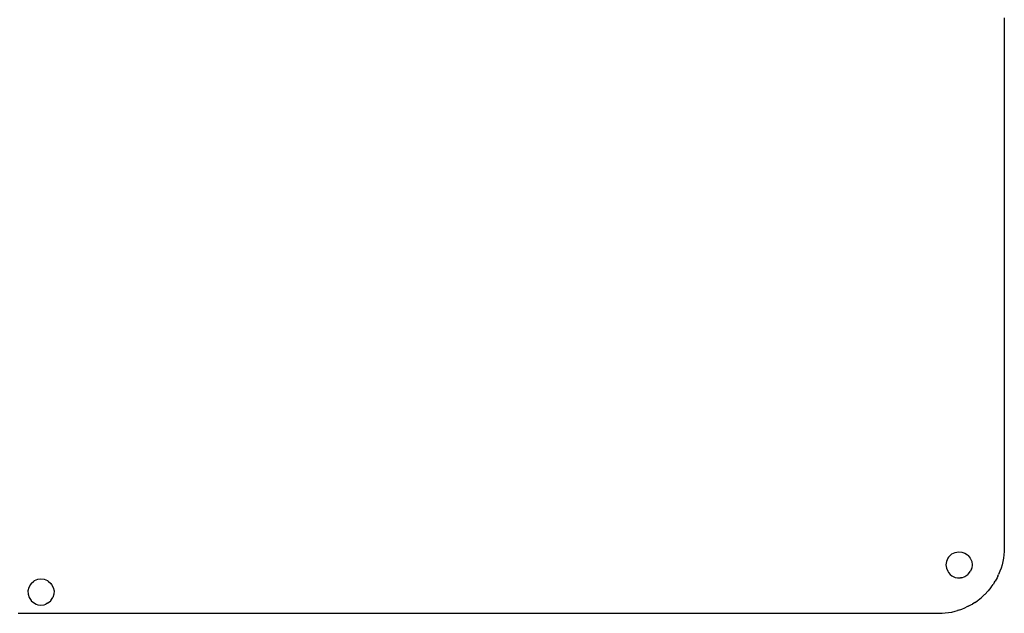
# Model space of a CAD drawing. Extents: x -150 to 150, y -108 to 108.
# Drawn here: x 0 to 150, y -108 to -17 of the extents above; entities that cross this region are included whole.
import ezdxf

# ---------------------------------------------------------------- set-up
doc = ezdxf.new("R2010")
doc.units = 0
doc.layers.add('Lines', color=7, linetype='Continuous')

msp = doc.modelspace()

# ---------------------------------------------------------------- linework, layer by layer
at = {"layer": 'Lines'}
for p, q in [((150, -16.58), (150, -17.08)), ((150, -17.08), (150, -17.58)), ((150, -17.58), (150, -18.08)), ((150, -18.08), (150, -18.58)), ((150, -18.58), (150, -19.08)), ((150, -19.08), (150, -19.58)), ((150, -19.58), (150, -20.08)), ((150, -20.08), (150, -20.58)), ((150, -20.58), (150, -21.08)), ((150, -21.08), (150, -21.58)), ((150, -21.58), (150, -22.08)), ((150, -22.08), (150, -22.58)), ((150, -22.58), (150, -23.08)), ((150, -23.08), (150, -23.58)), ((150, -23.58), (150, -24.08)), ((150, -24.08), (150, -24.58)), ((150, -24.58), (150, -25.08)), ((150, -25.08), (150, -25.58)), ((150, -25.58), (150, -26.08)), ((150, -26.08), (150, -26.58)), ((150, -26.58), (150, -27.08)), ((150, -27.08), (150, -27.58)), ((150, -27.58), (150, -28.08)), ((150, -28.08), (150, -28.58)), ((150, -28.58), (150, -29.08)), ((150, -29.08), (150, -29.58)), ((150, -29.58), (150, -30.08)), ((150, -30.08), (150, -30.58)), ((150, -30.58), (150, -31.08)), ((150, -31.08), (150, -31.58)), ((150, -31.58), (150, -32.08)), ((150, -32.08), (150, -32.58)), ((150, -32.58), (150, -33.08)), ((150, -33.08), (150, -33.58)), ((150, -33.58), (150, -34.08)), ((150, -34.08), (150, -34.58)), ((150, -34.58), (150, -35.08)), ((150, -35.08), (150, -35.58)), ((150, -35.58), (150, -36.08)), ((150, -36.08), (150, -36.58)), ((150, -36.58), (150, -37.08)), ((150, -37.08), (150, -37.58)), ((150, -37.58), (150, -38.08)), ((150, -38.08), (150, -38.58)), ((150, -38.58), (150, -39.08)), ((150, -39.08), (150, -39.58)), ((150, -39.58), (150, -40.08)), ((150, -40.08), (150, -40.58)), ((150, -40.58), (150, -41.08)), ((150, -41.08), (150, -41.58)), ((150, -41.58), (150, -42.08)), ((150, -42.08), (150, -42.58)), ((150, -42.58), (150, -43.08)), ((150, -43.08), (150, -43.58)), ((150, -43.58), (150, -44.08)), ((150, -44.08), (150, -44.58)), ((150, -44.58), (150, -45.08)), ((150, -45.08), (150, -45.58)), ((150, -45.58), (150, -46.08)), ((150, -46.08), (150, -46.58)), ((150, -46.58), (150, -47.08)), ((150, -47.08), (150, -47.58)), ((150, -47.58), (150, -48.08)), ((150, -48.08), (150, -48.58)), ((150, -48.58), (150, -49.08)), ((150, -49.08), (150, -49.58)), ((150, -49.58), (150, -50.08)), ((150, -50.08), (150, -50.58)), ((150, -50.58), (150, -51.08)), ((150, -51.08), (150, -51.58)), ((150, -51.58), (150, -52.08)), ((150, -52.08), (150, -52.58)), ((150, -52.58), (150, -53.08)), ((150, -53.08), (150, -53.58)), ((150, -53.58), (150, -54.08)), ((150, -54.08), (150, -54.58)), ((150, -54.58), (150, -55.08)), ((150, -55.08), (150, -55.58)), ((150, -55.58), (150, -56.08)), ((150, -56.08), (150, -56.58)), ((150, -56.58), (150, -57.08)), ((150, -57.08), (150, -57.58)), ((150, -57.58), (150, -58.08)), ((150, -58.08), (150, -58.58)), ((150, -58.58), (150, -59.08)), ((150, -59.08), (150, -59.58)), ((150, -59.58), (150, -60.08)), ((150, -60.08), (150, -60.58)), ((150, -60.58), (150, -61.08)), ((150, -61.08), (150, -61.58)), ((150, -61.58), (150, -62.08)), ((150, -62.08), (150, -62.58)), ((150, -62.58), (150, -63.08)), ((150, -63.08), (150, -63.58)), ((150, -63.58), (150, -64.08)), ((150, -64.08), (150, -64.58)), ((150, -64.58), (150, -65.08)), ((150, -65.08), (150, -65.58)), ((150, -65.58), (150, -66.08)), ((150, -66.08), (150, -66.58)), ((150, -66.58), (150, -67.08)), ((150, -67.08), (150, -67.58)), ((150, -67.58), (150, -68.08)), ((150, -68.08), (150, -68.58)), ((150, -68.58), (150, -69.08)), ((150, -69.08), (150, -69.58)), ((150, -69.58), (150, -70.08)), ((150, -70.08), (150, -70.58)), ((150, -70.58), (150, -71.08)), ((150, -71.08), (150, -71.58)), ((150, -71.58), (150, -72.08)), ((150, -72.08), (150, -72.58)), ((150, -72.58), (150, -73.08)), ((150, -73.08), (150, -73.58)), ((150, -73.58), (150, -74.08)), ((150, -74.08), (150, -74.58)), ((150, -74.58), (150, -75.08)), ((150, -75.08), (150, -75.58)), ((150, -75.58), (150, -76.08)), ((150, -76.08), (150, -76.58)), ((150, -76.58), (150, -77.08)), ((150, -77.08), (150, -77.58)), ((150, -77.58), (150, -78.08)), ((150, -78.08), (150, -78.58)), ((150, -78.58), (150, -79.08)), ((150, -79.08), (150, -79.58)), ((150, -79.58), (150, -80.08)), ((150, -80.08), (150, -80.58)), ((150, -80.58), (150, -81.08)), ((150, -81.08), (150, -81.58)), ((150, -81.58), (150, -82.08)), ((150, -82.08), (150, -82.58)), ((150, -82.58), (150, -83.08)), ((150, -83.08), (150, -83.58)), ((150, -83.58), (150, -84.08)), ((150, -84.08), (150, -84.58)), ((150, -84.58), (150, -85.08)), ((150, -85.08), (150, -85.58)), ((150, -85.58), (150, -86.08)), ((150, -86.08), (150, -86.58)), ((150, -86.58), (150, -87.08)), ((150, -87.08), (150, -87.58)), ((150, -87.58), (150, -88.08)), ((150, -88.08), (150, -88.58)), ((150, -88.58), (150, -89.08)), ((150, -89.08), (150, -89.58)), ((150, -89.58), (150, -90.08)), ((150, -90.08), (150, -90.58)), ((150, -90.58), (150, -91.08)), ((150, -91.08), (150, -91.58)), ((150, -91.58), (150, -92.08)), ((150, -92.08), (150, -92.58)), ((150, -92.58), (150, -93.08)), ((150, -93.08), (150, -93.58)), ((150, -93.58), (150, -94.08)), ((150, -94.08), (150, -94.58)), ((150, -94.58), (150, -95.08)), ((150, -95.08), (150, -95.58)), ((150, -95.58), (150, -96.08)), ((150, -96.08), (150, -96.58)), ((150, -97.58), (149.98, -98.08)), ((150, -96.58), (150, -97.08)), ((150, -97.08), (150, -97.58)), ((141.39, -99.08), (141.17, -99.58)), ((141.5, -98.91), (141.39, -99.08)), ((141.5, -98.91), (141.82, -98.58)), ((142, -98.43), (141.82, -98.58)), ((142, -98.43), (142.5, -98.19)), ((142.5, -98.19), (143, -98.1)), ((143, -98.1), (143.5, -98.14)), ((143.5, -98.14), (144, -98.32)), ((144, -98.32), (144.38, -98.58)), ((144.38, -98.58), (144.5, -98.68)), ((144.5, -98.68), (144.81, -99.08)), ((144.81, -99.08), (145, -99.5)), ((149.88, -99.08), (149.78, -99.58)), ((149.94, -98.58), (149.88, -99.08)), ((149.98, -98.08), (149.94, -98.58)), ((141.17, -99.58), (141.1, -100.08)), ((141.1, -100.08), (141.16, -100.58)), ((141.16, -100.58), (141.36, -101.08)), ((145, -99.5), (145.03, -99.58)), ((145, -100.69), (145.04, -100.58)), ((145.03, -99.58), (145.1, -100.08)), ((145.1, -100.08), (145.04, -100.58)), ((149.5, -100.62), (149.34, -101.08)), ((149.5, -100.62), (149.52, -100.58)), ((149.66, -100.08), (149.52, -100.58)), ((149.78, -99.58), (149.66, -100.08)), ((141.36, -101.08), (141.5, -101.28)), ((141.5, -101.28), (141.76, -101.58)), ((141.76, -101.58), (142, -101.77)), ((142, -101.77), (142.5, -102.01)), ((142.5, -102.01), (142.87, -102.08)), ((142.87, -102.08), (143, -102.1)), ((143, -102.1), (143.3, -102.08)), ((143.5, -102.06), (143.3, -102.08)), ((143.5, -102.06), (144, -101.88)), ((144, -101.88), (144.45, -101.58)), ((144.5, -101.52), (144.45, -101.58)), ((144.5, -101.52), (144.84, -101.08)), ((145, -100.69), (144.84, -101.08)), ((148.89, -102.08), (148.62, -102.58)), ((149, -101.85), (148.89, -102.08)), ((149, -101.85), (149.13, -101.58)), ((149.34, -101.08), (149.13, -101.58)), ((1.12, -103.58), (1.01, -104.08)), ((1.38, -103.08), (1.12, -103.58)), ((1.5, -102.93), (1.38, -103.08)), ((1.5, -102.93), (1.9, -102.58)), ((2, -102.51), (1.9, -102.58)), ((2, -102.51), (2.5, -102.3)), ((2.5, -102.3), (3, -102.24)), ((3, -102.24), (3.5, -102.3)), ((3.5, -102.3), (4, -102.51)), ((4, -102.51), (4.1, -102.58)), ((4.1, -102.58), (4.5, -102.93)), ((4.5, -102.93), (4.62, -103.08)), ((4.62, -103.08), (4.88, -103.58)), ((4.88, -103.58), (4.99, -104.08)), ((147.94, -103.58), (147.53, -104.08)), ((148, -103.5), (147.94, -103.58)), ((148, -103.5), (148.3, -103.08)), ((148.5, -102.76), (148.3, -103.08)), ((148.5, -102.76), (148.62, -102.58)), ((1.01, -104.08), (1.03, -104.58)), ((1.03, -104.58), (1.19, -105.08)), ((1.19, -105.08), (1.5, -105.56)), ((4.5, -105.56), (4.81, -105.08)), ((4.97, -104.58), (4.81, -105.08)), ((4.99, -104.08), (4.97, -104.58)), ((146, -105.5), (146.5, -105.1)), ((146.5, -105.1), (146.53, -105.08)), ((147, -104.64), (146.53, -105.08)), ((147, -104.64), (147.07, -104.58)), ((147.5, -104.11), (147.07, -104.58)), ((147.5, -104.11), (147.53, -104.08)), ((1.5, -105.56), (1.51, -105.58)), ((1.51, -105.58), (2, -105.97)), ((2, -105.97), (2.24, -106.08)), ((2.24, -106.08), (2.5, -106.18)), ((2.5, -106.18), (3, -106.24)), ((3, -106.24), (3.5, -106.18)), ((3.5, -106.18), (3.76, -106.08)), ((4, -105.97), (3.76, -106.08)), ((4, -105.97), (4.49, -105.58)), ((4.5, -105.56), (4.49, -105.58)), ((143.5, -106.87), (144, -106.66)), ((144, -106.66), (144.19, -106.58)), ((144.5, -106.43), (144.19, -106.58)), ((144.5, -106.43), (145, -106.16)), ((145, -106.16), (145.14, -106.08)), ((145.5, -105.85), (145.14, -106.08)), ((145.5, -105.85), (145.9, -105.58)), ((146, -105.5), (145.9, -105.58)), ((-0.5, -107.5), (0, -107.5)), ((0, -107.5), (0.5, -107.5)), ((0.5, -107.5), (1, -107.5)), ((1, -107.5), (1.5, -107.5)), ((1.5, -107.5), (2, -107.5)), ((2, -107.5), (2.5, -107.5)), ((2.5, -107.5), (3, -107.5)), ((3, -107.5), (3.5, -107.5)), ((3.5, -107.5), (4, -107.5)), ((4, -107.5), (4.5, -107.5)), ((4.5, -107.5), (5, -107.5)), ((5, -107.5), (5.5, -107.5)), ((5.5, -107.5), (6, -107.5)), ((6, -107.5), (6.5, -107.5)), ((6.5, -107.5), (7, -107.5)), ((7, -107.5), (7.5, -107.5)), ((7.5, -107.5), (8, -107.5)), ((8, -107.5), (8.5, -107.5)), ((8.5, -107.5), (9, -107.5)), ((9, -107.5), (9.5, -107.5)), ((9.5, -107.5), (10, -107.5)), ((10, -107.5), (10.5, -107.5)), ((10.5, -107.5), (11, -107.5)), ((11, -107.5), (11.5, -107.5)), ((11.5, -107.5), (12, -107.5)), ((12, -107.5), (12.5, -107.5)), ((12.5, -107.5), (13, -107.5)), ((13, -107.5), (13.5, -107.5)), ((13.5, -107.5), (14, -107.5)), ((14, -107.5), (14.5, -107.5)), ((14.5, -107.5), (15, -107.5)), ((15, -107.5), (15.5, -107.5)), ((15.5, -107.5), (16, -107.5)), ((16, -107.5), (16.5, -107.5)), ((16.5, -107.5), (17, -107.5)), ((17, -107.5), (17.5, -107.5)), ((17.5, -107.5), (18, -107.5)), ((18, -107.5), (18.5, -107.5)), ((18.5, -107.5), (19, -107.5)), ((19, -107.5), (19.5, -107.5)), ((19.5, -107.5), (20, -107.5)), ((20, -107.5), (20.5, -107.5)), ((20.5, -107.5), (21, -107.5)), ((21, -107.5), (21.5, -107.5)), ((21.5, -107.5), (22, -107.5)), ((22, -107.5), (22.5, -107.5)), ((22.5, -107.5), (23, -107.5)), ((23, -107.5), (23.5, -107.5)), ((23.5, -107.5), (24, -107.5)), ((24, -107.5), (24.5, -107.5)), ((24.5, -107.5), (25, -107.5)), ((25, -107.5), (25.5, -107.5)), ((25.5, -107.5), (26, -107.5)), ((26, -107.5), (26.5, -107.5)), ((26.5, -107.5), (27, -107.5)), ((27, -107.5), (27.5, -107.5)), ((27.5, -107.5), (28, -107.5)), ((28, -107.5), (28.5, -107.5)), ((28.5, -107.5), (29, -107.5)), ((29, -107.5), (29.5, -107.5)), ((29.5, -107.5), (30, -107.5)), ((30, -107.5), (30.5, -107.5)), ((30.5, -107.5), (31, -107.5)), ((31, -107.5), (31.5, -107.5)), ((31.5, -107.5), (32, -107.5)), ((32, -107.5), (32.5, -107.5)), ((32.5, -107.5), (33, -107.5)), ((33, -107.5), (33.5, -107.5)), ((33.5, -107.5), (34, -107.5)), ((34, -107.5), (34.5, -107.5)), ((34.5, -107.5), (35, -107.5)), ((35, -107.5), (35.5, -107.5)), ((35.5, -107.5), (36, -107.5)), ((36, -107.5), (36.5, -107.5)), ((36.5, -107.5), (37, -107.5)), ((37, -107.5), (37.5, -107.5)), ((37.5, -107.5), (38, -107.5)), ((38, -107.5), (38.5, -107.5)), ((38.5, -107.5), (39, -107.5)), ((39, -107.5), (39.5, -107.5)), ((39.5, -107.5), (40, -107.5)), ((40, -107.5), (40.5, -107.5)), ((40.5, -107.5), (41, -107.5)), ((41, -107.5), (41.5, -107.5)), ((41.5, -107.5), (42, -107.5)), ((42, -107.5), (42.5, -107.5)), ((42.5, -107.5), (43, -107.5)), ((43, -107.5), (43.5, -107.5)), ((43.5, -107.5), (44, -107.5)), ((44, -107.5), (44.5, -107.5)), ((44.5, -107.5), (45, -107.5)), ((45, -107.5), (45.5, -107.5)), ((45.5, -107.5), (46, -107.5)), ((46, -107.5), (46.5, -107.5)), ((46.5, -107.5), (47, -107.5)), ((47, -107.5), (47.5, -107.5)), ((47.5, -107.5), (48, -107.5)), ((48, -107.5), (48.5, -107.5)), ((48.5, -107.5), (49, -107.5)), ((49, -107.5), (49.5, -107.5)), ((49.5, -107.5), (50, -107.5)), ((50, -107.5), (50.5, -107.5)), ((50.5, -107.5), (51, -107.5)), ((51, -107.5), (51.5, -107.5)), ((51.5, -107.5), (52, -107.5)), ((52, -107.5), (52.5, -107.5)), ((52.5, -107.5), (53, -107.5)), ((53, -107.5), (53.5, -107.5)), ((53.5, -107.5), (54, -107.5)), ((54, -107.5), (54.5, -107.5)), ((54.5, -107.5), (55, -107.5)), ((55, -107.5), (55.5, -107.5)), ((55.5, -107.5), (56, -107.5)), ((56, -107.5), (56.5, -107.5)), ((56.5, -107.5), (57, -107.5)), ((57, -107.5), (57.5, -107.5)), ((57.5, -107.5), (58, -107.5)), ((58, -107.5), (58.5, -107.5)), ((58.5, -107.5), (59, -107.5)), ((59, -107.5), (59.5, -107.5)), ((59.5, -107.5), (60, -107.5)), ((60, -107.5), (60.5, -107.5)), ((60.5, -107.5), (61, -107.5)), ((61, -107.5), (61.5, -107.5)), ((61.5, -107.5), (62, -107.5)), ((62, -107.5), (62.5, -107.5)), ((62.5, -107.5), (63, -107.5)), ((63, -107.5), (63.5, -107.5)), ((63.5, -107.5), (64, -107.5)), ((64, -107.5), (64.5, -107.5)), ((64.5, -107.5), (65, -107.5)), ((65, -107.5), (65.5, -107.5)), ((65.5, -107.5), (66, -107.5)), ((66, -107.5), (66.5, -107.5)), ((66.5, -107.5), (67, -107.5)), ((67, -107.5), (67.5, -107.5)), ((67.5, -107.5), (68, -107.5)), ((68, -107.5), (68.5, -107.5)), ((68.5, -107.5), (69, -107.5)), ((69, -107.5), (69.5, -107.5)), ((69.5, -107.5), (70, -107.5)), ((70, -107.5), (70.5, -107.5)), ((70.5, -107.5), (71, -107.5)), ((71, -107.5), (71.5, -107.5)), ((71.5, -107.5), (72, -107.5)), ((72, -107.5), (72.5, -107.5)), ((72.5, -107.5), (73, -107.5)), ((73, -107.5), (73.5, -107.5)), ((73.5, -107.5), (74, -107.5)), ((74, -107.5), (74.5, -107.5)), ((74.5, -107.5), (75, -107.5)), ((75, -107.5), (75.5, -107.5)), ((75.5, -107.5), (76, -107.5)), ((76, -107.5), (76.5, -107.5)), ((76.5, -107.5), (77, -107.5)), ((77, -107.5), (77.5, -107.5)), ((77.5, -107.5), (78, -107.5)), ((78, -107.5), (78.5, -107.5)), ((78.5, -107.5), (79, -107.5)), ((79, -107.5), (79.5, -107.5)), ((79.5, -107.5), (80, -107.5)), ((80, -107.5), (80.5, -107.5)), ((80.5, -107.5), (81, -107.5)), ((81, -107.5), (81.5, -107.5)), ((81.5, -107.5), (82, -107.5)), ((82, -107.5), (82.5, -107.5)), ((82.5, -107.5), (83, -107.5)), ((83, -107.5), (83.5, -107.5)), ((83.5, -107.5), (84, -107.5)), ((84, -107.5), (84.5, -107.5)), ((84.5, -107.5), (85, -107.5)), ((85, -107.5), (85.5, -107.5)), ((85.5, -107.5), (86, -107.5)), ((86, -107.5), (86.5, -107.5)), ((86.5, -107.5), (87, -107.5)), ((87, -107.5), (87.5, -107.5)), ((87.5, -107.5), (88, -107.5)), ((88, -107.5), (88.5, -107.5)), ((88.5, -107.5), (89, -107.5)), ((89, -107.5), (89.5, -107.5)), ((89.5, -107.5), (90, -107.5)), ((90, -107.5), (90.5, -107.5)), ((90.5, -107.5), (91, -107.5)), ((91, -107.5), (91.5, -107.5)), ((91.5, -107.5), (92, -107.5)), ((92, -107.5), (92.5, -107.5)), ((92.5, -107.5), (93, -107.5)), ((93, -107.5), (93.5, -107.5)), ((93.5, -107.5), (94, -107.5)), ((94, -107.5), (94.5, -107.5)), ((94.5, -107.5), (95, -107.5)), ((95, -107.5), (95.5, -107.5)), ((95.5, -107.5), (96, -107.5)), ((96, -107.5), (96.5, -107.5)), ((96.5, -107.5), (97, -107.5)), ((97, -107.5), (97.5, -107.5)), ((97.5, -107.5), (98, -107.5)), ((98, -107.5), (98.5, -107.5)), ((98.5, -107.5), (99, -107.5)), ((99, -107.5), (99.5, -107.5)), ((99.5, -107.5), (100, -107.5)), ((100, -107.5), (100.5, -107.5)), ((100.5, -107.5), (101, -107.5)), ((101, -107.5), (101.5, -107.5)), ((101.5, -107.5), (102, -107.5)), ((102, -107.5), (102.5, -107.5)), ((102.5, -107.5), (103, -107.5)), ((103, -107.5), (103.5, -107.5)), ((103.5, -107.5), (104, -107.5)), ((104, -107.5), (104.5, -107.5)), ((104.5, -107.5), (105, -107.5)), ((105, -107.5), (105.5, -107.5)), ((105.5, -107.5), (106, -107.5)), ((106, -107.5), (106.5, -107.5)), ((106.5, -107.5), (107, -107.5)), ((107, -107.5), (107.5, -107.5)), ((107.5, -107.5), (108, -107.5)), ((108, -107.5), (108.5, -107.5)), ((108.5, -107.5), (109, -107.5)), ((109, -107.5), (109.5, -107.5)), ((109.5, -107.5), (110, -107.5)), ((110, -107.5), (110.5, -107.5)), ((110.5, -107.5), (111, -107.5)), ((111, -107.5), (111.5, -107.5)), ((111.5, -107.5), (112, -107.5)), ((112, -107.5), (112.5, -107.5)), ((112.5, -107.5), (113, -107.5)), ((113, -107.5), (113.5, -107.5)), ((113.5, -107.5), (114, -107.5)), ((114, -107.5), (114.5, -107.5)), ((114.5, -107.5), (115, -107.5)), ((115, -107.5), (115.5, -107.5)), ((115.5, -107.5), (116, -107.5)), ((116, -107.5), (116.5, -107.5)), ((116.5, -107.5), (117, -107.5)), ((117, -107.5), (117.5, -107.5)), ((117.5, -107.5), (118, -107.5)), ((118, -107.5), (118.5, -107.5)), ((118.5, -107.5), (119, -107.5)), ((119, -107.5), (119.5, -107.5)), ((119.5, -107.5), (120, -107.5)), ((120, -107.5), (120.5, -107.5)), ((120.5, -107.5), (121, -107.5)), ((121, -107.5), (121.5, -107.5)), ((121.5, -107.5), (122, -107.5)), ((122, -107.5), (122.5, -107.5)), ((122.5, -107.5), (123, -107.5)), ((123, -107.5), (123.5, -107.5)), ((123.5, -107.5), (124, -107.5)), ((124, -107.5), (124.5, -107.5)), ((124.5, -107.5), (125, -107.5)), ((125, -107.5), (125.5, -107.5)), ((125.5, -107.5), (126, -107.5)), ((126, -107.5), (126.5, -107.5)), ((126.5, -107.5), (127, -107.5)), ((127, -107.5), (127.5, -107.5)), ((127.5, -107.5), (128, -107.5)), ((128, -107.5), (128.5, -107.5)), ((128.5, -107.5), (129, -107.5)), ((129, -107.5), (129.5, -107.5)), ((129.5, -107.5), (130, -107.5)), ((130, -107.5), (130.5, -107.5)), ((130.5, -107.5), (131, -107.5)), ((131, -107.5), (131.5, -107.5)), ((131.5, -107.5), (132, -107.5)), ((132, -107.5), (132.5, -107.5)), ((132.5, -107.5), (133, -107.5)), ((133, -107.5), (133.5, -107.5)), ((133.5, -107.5), (134, -107.5)), ((134, -107.5), (134.5, -107.5)), ((134.5, -107.5), (135, -107.5)), ((135, -107.5), (135.5, -107.5)), ((135.5, -107.5), (136, -107.5)), ((136, -107.5), (136.5, -107.5)), ((136.5, -107.5), (137, -107.5)), ((137, -107.5), (137.5, -107.5)), ((137.5, -107.5), (138, -107.5)), ((138, -107.5), (138.5, -107.5)), ((138.5, -107.5), (139, -107.5)), ((139, -107.5), (139.5, -107.5)), ((139.5, -107.5), (140, -107.5)), ((140, -107.5), (140.5, -107.49)), ((140.5, -107.49), (141, -107.45)), ((141, -107.45), (141.5, -107.39)), ((141.5, -107.39), (142, -107.3)), ((142, -107.3), (142.5, -107.18)), ((142.5, -107.18), (142.88, -107.08)), ((143, -107.04), (142.88, -107.08)), ((143, -107.04), (143.5, -106.87))]:
    msp.add_line(p, q, dxfattribs=at)

doc.saveas('drawing.dxf')
